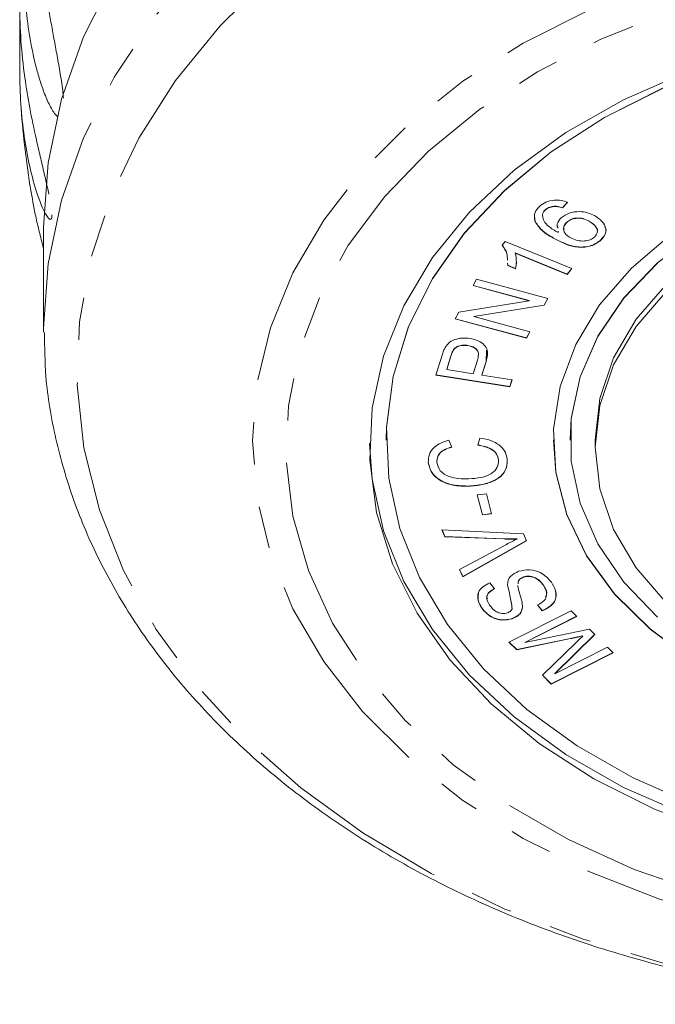
# Model space of a CAD drawing. Units: millimetres. Extents: x -151 to 576, y -142 to 378.
# Drawn here: x 139 to 158, y -142 to -113 of the extents above; entities that cross this region are included whole.
import ezdxf

# ---------------------------------------------------------------- set-up
doc = ezdxf.new("R2010")
doc.units = ezdxf.units.MM
doc.linetypes.add('PHANTOM', pattern=[12.7, 6.35, -1.27, 1.27, -1.27, 1.27, -1.27])

msp = doc.modelspace()

# ---------------------------------------------------------------- linework, layer by layer
at = {"color": 7, "linetype": 'Continuous', "lineweight": 15}
for p, q in [((138.744, -114.265), (138.744, -112.283)), ((154.732, -118.303), (154.732, -118.31)), ((155.137, -118.18), (154.987, -118.346)), ((155.137, -118.187), (154.987, -118.353)), ((154.385, -118.574), (154.385, -118.581)), ((154.467, -118.41), (154.467, -118.417)), ((154.987, -118.346), (154.987, -118.353)), ((154.155, -118.736), (154.158, -118.649)), ((154.155, -118.736), (154.155, -118.743)), ((154.841, -118.952), (154.834, -118.884)), ((155.111, -118.777), (155.111, -118.784)), ((155.784, -118.745), (155.784, -118.752)), ((139.46, -118.931), (139.46, -121.949)), ((154.854, -119.088), (154.85, -119.047)), ((154.854, -119.081), (154.854, -119.088)), ((153.18, -119.465), (153.271, -119.354)), ((153.271, -119.354), (155.263, -120.167)), ((154.773, -119.284), (154.773, -119.291)), ((156.132, -119.311), (156.132, -119.318)), ((155.122, -120.332), (153.57, -119.698)), ((153.57, -119.698), (153.57, -119.705)), ((155.122, -120.339), (153.57, -119.705)), ((153.347, -120.074), (153.341, -120.003)), ((153.582, -120.163), (153.347, -120.067)), ((153.582, -120.17), (153.347, -120.074)), ((153.582, -120.163), (153.582, -120.17)), ((155.259, -120.165), (155.122, -120.332)), ((155.263, -120.167), (155.122, -120.339)), ((155.122, -120.332), (155.122, -120.339)), ((152.312, -120.674), (152.415, -120.483)), ((153.985, -121.126), (152.312, -120.674)), ((153.985, -121.119), (152.315, -120.668)), ((152.415, -120.483), (154.547, -121.059)), ((151.884, -121.466), (153.985, -121.126)), ((154.437, -121.256), (152.333, -121.596)), ((154.437, -121.263), (152.333, -121.603)), ((153.985, -121.119), (153.985, -121.126)), ((154.544, -121.058), (154.437, -121.256)), ((154.547, -121.059), (154.437, -121.263)), ((154.437, -121.256), (154.437, -121.263)), ((151.773, -121.671), (151.884, -121.466)), ((153.905, -122.246), (151.773, -121.671)), ((153.905, -122.239), (151.777, -121.665)), ((152.333, -121.596), (152.333, -121.603)), ((152.333, -121.603), (154.009, -122.055)), ((139.46, -122.067), (139.46, -121.949)), ((154.005, -122.054), (153.905, -122.239)), ((154.009, -122.055), (153.905, -122.246)), ((153.905, -122.239), (153.905, -122.246)), ((151.727, -122.586), (151.727, -122.593)), ((152.153, -122.464), (152.153, -122.471)), ((152.715, -122.608), (152.7, -122.942)), ((151.193, -123.351), (151.38, -122.759)), ((151.646, -122.777), (151.519, -123.177)), ((151.646, -122.784), (151.519, -123.184)), ((152.312, -123.31), (152.44, -122.905)), ((152.7, -122.942), (152.573, -123.344)), ((152.7, -122.949), (152.573, -123.351)), ((153.409, -123.694), (151.195, -123.344)), ((151.519, -123.177), (151.519, -123.184)), ((151.519, -123.184), (152.312, -123.31)), ((153.409, -123.701), (151.193, -123.351)), ((152.573, -123.344), (152.573, -123.351)), ((152.573, -123.351), (153.474, -123.494)), ((153.472, -123.493), (153.409, -123.694)), ((153.474, -123.494), (153.409, -123.701)), ((153.409, -123.694), (153.409, -123.701)), ((149.71, -125.288), (149.71, -125.295)), ((151.582, -125.298), (151.669, -125.505)), ((152.453, -125.449), (152.512, -125.232)), ((154.71, -125.288), (154.71, -125.295)), ((155.21, -125.288), (155.21, -125.295)), ((155.96, -125.295), (155.96, -125.507)), ((150.97, -125.954), (150.97, -125.961)), ((153.071, -125.889), (153.071, -125.897)), ((152.194, -126.668), (152.194, -126.675)), ((152.43, -126.934), (152.706, -126.898)), ((152.588, -127.531), (152.43, -126.934)), ((152.588, -127.524), (152.431, -126.934)), ((152.706, -126.898), (152.864, -127.495)), ((152.862, -127.488), (152.588, -127.524)), ((152.864, -127.495), (152.588, -127.531)), ((152.588, -127.524), (152.588, -127.531)), ((151.376, -127.977), (153.817, -128.097)), ((151.468, -128.185), (151.376, -127.977)), ((151.468, -128.178), (151.379, -127.977)), ((151.468, -128.178), (151.468, -128.185)), ((153.231, -128.243), (151.468, -128.178)), ((153.231, -128.25), (151.468, -128.185)), ((153.907, -128.3), (151.999, -129.376)), ((153.909, -128.306), (151.999, -129.383)), ((153.624, -128.247), (153.624, -128.254)), ((153.817, -128.097), (153.909, -128.306)), ((151.901, -129.163), (153.304, -128.414)), ((151.999, -129.383), (151.901, -129.163)), ((151.999, -129.376), (151.904, -129.162)), ((151.999, -129.376), (151.999, -129.383)), ((153.821, -129.386), (153.821, -129.393)), ((152.809, -129.565), (152.954, -129.742)), ((153.341, -129.627), (153.341, -129.634)), ((153.65, -129.637), (153.647, -129.662)), ((154.414, -129.627), (154.414, -129.634)), ((152.569, -130.311), (152.569, -130.318)), ((153.382, -131.334), (155.239, -130.397)), ((153.787, -130.27), (153.787, -130.277)), ((154.38, -130.389), (154.234, -130.216)), ((154.38, -130.396), (154.234, -130.223)), ((154.38, -130.389), (154.38, -130.396)), ((155.239, -130.397), (155.408, -130.564)), ((153.482, -130.628), (153.482, -130.635)), ((155.403, -130.56), (153.853, -131.341)), ((155.408, -130.564), (153.853, -131.348)), ((153.853, -131.348), (155.793, -130.946)), ((155.793, -130.946), (155.951, -131.103)), ((155.227, -131.223), (153.617, -131.56)), ((155.227, -131.23), (153.617, -131.567)), ((155.948, -131.099), (154.753, -132.273)), ((155.951, -131.103), (154.753, -132.28)), ((155.595, -131.143), (155.595, -131.15)), ((153.617, -131.567), (153.382, -131.334)), ((153.617, -131.56), (153.386, -131.331)), ((153.617, -131.56), (153.617, -131.567)), ((153.853, -131.341), (153.853, -131.348)), ((154.381, -132.325), (155.384, -131.351)), ((154.753, -132.28), (156.334, -131.483)), ((156.334, -131.483), (156.503, -131.65)), ((156.498, -131.646), (154.645, -132.58)), ((156.503, -131.65), (154.645, -132.587)), ((154.645, -132.587), (154.381, -132.325)), ((154.645, -132.58), (154.385, -132.322)), ((154.753, -132.273), (154.753, -132.28)), ((154.645, -132.58), (154.645, -132.587))]:
    msp.add_line(p, q, dxfattribs=at)
at = {"color": 8, "linetype": 'PHANTOM', "lineweight": 0}
for p, q in [((151.646, -122.777), (151.646, -122.784)), ((152.7, -122.942), (152.7, -122.949)), ((153.231, -128.243), (153.231, -128.25)), ((155.227, -131.223), (155.227, -131.23))]:
    msp.add_line(p, q, dxfattribs=at)
at = {"color": 7, "linetype": 'Continuous', "lineweight": 15, "flags": 128}
for points in [[(139.46, -118.931), (139.593, -117.007), (139.993, -115.103), (140.655, -113.235), (141.572, -111.422), (142.736, -109.681), (144.136, -108.029), (145.759, -106.482), (147.588, -105.056), (149.605, -103.762), (151.793, -102.615), (154.129, -101.625), (156.59, -100.802), (159.154, -100.153), (161.796, -99.685), (164.49, -99.403), (167.21, -99.308)], [(159.686, -137.07), (157.734, -136.328), (155.925, -135.423), (154.287, -134.367), (152.845, -133.177), (151.621, -131.871), (150.633, -130.468), (149.897, -128.99), (149.423, -127.459), (149.218, -125.899), (149.287, -124.332), (149.627, -122.784), (150.233, -121.277), (151.097, -119.833), (152.205, -118.476), (153.54, -117.226), (155.083, -116.101), (156.81, -115.118), (158.694, -114.293)], [(157.997, -114.767), (156.239, -115.647), (154.646, -116.673), (153.244, -117.83), (152.054, -119.1), (151.094, -120.464), (150.378, -121.901), (149.917, -123.389), (149.718, -124.906), (149.71, -125.288)], [(157.997, -114.774), (156.239, -115.654), (154.646, -116.68), (153.244, -117.837), (152.054, -119.107), (151.094, -120.471), (150.378, -121.908), (149.917, -123.396), (149.718, -124.914), (149.784, -126.436), (150.115, -127.942), (150.705, -129.407), (151.544, -130.81), (152.622, -132.13), (153.92, -133.346), (155.42, -134.439), (157.099, -135.395), (158.931, -136.197)], [(179.21, -125.288), (179.176, -124.653), (178.909, -123.399), (178.38, -122.188), (177.602, -121.045), (176.592, -119.997), (175.372, -119.067), (173.97, -118.277), (172.416, -117.643), (170.747, -117.179), (168.998, -116.897), (167.21, -116.802), (165.421, -116.897), (163.673, -117.179), (162.003, -117.643), (160.45, -118.277), (159.048, -119.067), (157.828, -119.997), (156.817, -121.045), (156.039, -122.188), (155.511, -123.399), (155.243, -124.653), (155.21, -125.288)], [(155.96, -125.295), (156.098, -124.05), (156.51, -122.836), (157.186, -121.683), (158.108, -120.619), (159.255, -119.67), (160.597, -118.859), (162.102, -118.207), (163.733, -117.729), (165.45, -117.438), (167.21, -117.34)], [(158.211, -119.16), (157.044, -120.152), (156.093, -121.253), (155.379, -122.441), (154.918, -123.689), (154.718, -124.972), (154.785, -126.261), (155.116, -127.53), (155.705, -128.752), (156.54, -129.899), (157.602, -130.949), (158.868, -131.878)], [(157.828, -120.004), (156.817, -121.052), (156.039, -122.195), (155.511, -123.406), (155.243, -124.66), (155.243, -125.929), (155.511, -127.183), (156.039, -128.395), (156.817, -129.537), (157.828, -130.585)], [(158.108, -130.183), (157.186, -129.118), (156.51, -127.965), (156.098, -126.751), (155.96, -125.507), (156.098, -124.262), (156.51, -123.049), (157.186, -121.895), (158.108, -120.831)], [(149.21, -125.397), (149.287, -126.462), (149.627, -128.01), (150.233, -129.518), (151.097, -130.961), (152.205, -132.318), (153.54, -133.569), (155.083, -134.694), (156.81, -135.676), (158.694, -136.501), (160.707, -137.156), (162.819, -137.631), (164.998, -137.919), (167.21, -138.015)], [(154.71, -125.288), (154.785, -126.254), (155.116, -127.523), (155.705, -128.744), (156.54, -129.892), (157.602, -130.941), (158.868, -131.87), (160.313, -132.659), (161.904, -133.291), (163.609, -133.752), (165.39, -134.032), (167.21, -134.126)]]:
    msp.add_lwpolyline(points, dxfattribs=at)
at = {"color": 8, "linetype": 'PHANTOM', "lineweight": 0, "flags": 128}
for points in [[(139.46, -121.949), (139.593, -120.026), (139.993, -118.121), (140.655, -116.253), (141.572, -114.44), (142.736, -112.699), (144.136, -111.048), (145.759, -109.501), (147.588, -108.074), (149.605, -106.781), (151.793, -105.634), (154.129, -104.644), (156.59, -103.821), (159.154, -103.172), (161.796, -102.704), (164.49, -102.421), (167.21, -102.327)], [(167.21, -104.259), (169.873, -104.353), (172.51, -104.634), (175.094, -105.099), (177.6, -105.744), (180.003, -106.562), (182.279, -107.546), (184.404, -108.684), (186.359, -109.967), (188.124, -111.381), (189.68, -112.912), (191.014, -114.545), (192.111, -116.263), (192.96, -118.051), (193.553, -119.889), (193.885, -121.76), (193.951, -123.646), (193.752, -125.526), (193.289, -127.383), (192.567, -129.198), (191.593, -130.953), (190.376, -132.632), (188.929, -134.216), (187.266, -135.69), (185.404, -137.04), (183.362, -138.252), (181.158, -139.314), (178.816, -140.216), (176.359, -140.948), (173.811, -141.504), (171.197, -141.878), (168.543, -142.066), (165.876, -142.066), (163.223, -141.878), (160.609, -141.504), (158.061, -140.948), (155.603, -140.216), (153.261, -139.314), (151.058, -138.252), (149.015, -137.04), (147.153, -135.69), (145.49, -134.216), (144.044, -132.632), (142.827, -130.953), (141.853, -129.198), (141.13, -127.383), (140.667, -125.526), (140.468, -123.646), (140.535, -121.76), (140.866, -119.889), (141.46, -118.051), (142.309, -116.263), (143.406, -114.545), (144.739, -112.912), (146.296, -111.381), (148.06, -109.967), (150.015, -108.684), (152.141, -107.546), (154.416, -106.562), (156.819, -105.744), (159.325, -105.099), (161.909, -104.634), (164.546, -104.353), (167.21, -104.259)], [(167.21, -110.114), (169.617, -110.21), (171.994, -110.496), (174.311, -110.968), (176.538, -111.62), (178.648, -112.445), (180.615, -113.431), (182.413, -114.567), (184.019, -115.838), (185.414, -117.229), (186.581, -118.721), (187.503, -120.296), (188.171, -121.934), (188.575, -123.615), (188.71, -125.317), (188.575, -127.019), (188.171, -128.7), (187.503, -130.338), (186.581, -131.914), (185.414, -133.406), (184.019, -134.796), (182.413, -136.067), (180.615, -137.203), (178.648, -138.19), (176.538, -139.015), (174.311, -139.667), (171.994, -140.139), (169.617, -140.424), (167.21, -140.52), (164.803, -140.424), (162.426, -140.139), (160.109, -139.667), (157.881, -139.015), (155.771, -138.19), (153.805, -137.203), (152.007, -136.067), (150.4, -134.796), (149.005, -133.406), (147.839, -131.914), (146.916, -130.338), (146.249, -128.7), (145.845, -127.019), (145.71, -125.317), (145.845, -123.615), (146.249, -121.934), (146.916, -120.296), (147.839, -118.721), (149.005, -117.229), (150.4, -115.838), (152.007, -114.567), (153.805, -113.431), (155.771, -112.445), (157.881, -111.62), (160.109, -110.968), (162.426, -110.496), (164.803, -110.21), (167.21, -110.114)], [(167.21, -111.011), (169.547, -111.106), (171.853, -111.388), (174.099, -111.854), (176.255, -112.498), (178.293, -113.312), (180.187, -114.285), (181.911, -115.404), (183.444, -116.655), (184.765, -118.021), (185.857, -119.485), (186.706, -121.027), (187.301, -122.628), (187.635, -124.266), (187.701, -125.921), (187.501, -127.57), (187.036, -129.192), (186.313, -130.766), (185.341, -132.271), (184.132, -133.689), (182.703, -134.999), (181.071, -136.186), (179.259, -137.234), (177.29, -138.129), (175.19, -138.859), (172.985, -139.415), (170.705, -139.79), (168.38, -139.979), (166.039, -139.979), (163.714, -139.79), (161.434, -139.415), (159.23, -138.859), (157.129, -138.129), (155.16, -137.234), (153.348, -136.186), (151.717, -134.999), (150.288, -133.689), (149.079, -132.271), (148.107, -130.766), (147.383, -129.192), (146.918, -127.57), (146.718, -125.921), (146.785, -124.266), (147.118, -122.628), (147.713, -121.027), (148.562, -119.485), (149.655, -118.021), (150.976, -116.655), (152.509, -115.404), (154.233, -114.285), (156.127, -113.312), (158.165, -112.498), (160.321, -111.854), (162.567, -111.388), (164.873, -111.106), (167.21, -111.011)]]:
    msp.add_lwpolyline(points, dxfattribs=at)
at = {"color": 7, "linetype": 'Continuous', "lineweight": 15}
msp.add_arc((167.21, -113.274), 28.5, 183.9567, 188.8954, dxfattribs=at)
for points, knots in [([(139.314, -109.146), (139.321, -109.503), (139.335, -110.217), (139.439, -111.254), (139.561, -112.098), (139.669, -112.735), (139.758, -113.227), (139.852, -113.736), (139.933, -114.18), (139.993, -114.553), (140.032, -114.819), (140.048, -114.997), (140.055, -115.074)], [0, 0, 0, 0, 0.20049, 0.401635, 0.56331, 0.644455, 0.725735, 0.806579, 0.887907, 0.928339, 0.969145, 1, 1, 1, 1]), ([(139.876, -115.615), (139.855, -115.597), (139.801, -115.547), (139.715, -115.42), (139.59, -115.188), (139.452, -114.856), (139.312, -114.429), (139.156, -113.844), (139.008, -113.067), (138.896, -112.098), (138.882, -111.436), (138.875, -111.104)], [0, 0, 0, 0, 0.029337, 0.079883, 0.130943, 0.234889, 0.329179, 0.423727, 0.613939, 0.806684, 1, 1, 1, 1]), ([(138.744, -112.283), (138.752, -112.638), (138.767, -113.351), (138.88, -114.376), (139.04, -115.357), (139.204, -116.145), (139.357, -116.809), (139.46, -117.242), (139.545, -117.608), (139.591, -117.81), (139.614, -117.925), (139.617, -117.941)], [0, 0, 0, 0, 0.205514, 0.4117, 0.577426, 0.743884, 0.826754, 0.91012, 0.951565, 0.993394, 1, 1, 1, 1]), ([(139.708, -118.561), (139.708, -118.583), (139.708, -118.635), (139.693, -118.688), (139.662, -118.706), (139.619, -118.678), (139.538, -118.578), (139.416, -118.336), (139.229, -117.836), (139.036, -117.124), (138.87, -116.214), (138.764, -115.256), (138.751, -114.596), (138.744, -114.265)], [0, 0, 0, 0, 0.011235, 0.027269, 0.055217, 0.082678, 0.110754, 0.203755, 0.298998, 0.471973, 0.646261, 0.822868, 1, 1, 1, 1]), ([(139.055, -117.682), (139.1, -117.949), (139.169, -118.364), (139.301, -118.946), (139.388, -119.305), (139.446, -119.517), (139.46, -119.568)], [0, 0, 0, 0, 0.437917, 0.681068, 0.924626, 1, 1, 1, 1]), ([(154.155, -118.743), (154.143, -118.655), (154.12, -118.498), (154.241, -118.366), (154.294, -118.308)], [0, 0, 0, 0, 0.558413, 1, 1, 1, 1]), ([(154.294, -118.308), (154.354, -118.261), (154.473, -118.167), (154.717, -118.109), (154.949, -118.121), (155.074, -118.165), (155.137, -118.187)], [0, 0, 0, 0, 0.280117, 0.559204, 0.779343, 1, 1, 1, 1]), ([(154.732, -118.303), (154.674, -118.312), (154.569, -118.329), (154.499, -118.385), (154.467, -118.41)], [0, 0, 0, 0, 0.558939, 1, 1, 1, 1]), ([(154.732, -118.31), (154.674, -118.319), (154.569, -118.336), (154.499, -118.392), (154.467, -118.417)], [0, 0, 0, 0, 0.558939, 1, 1, 1, 1]), ([(154.987, -118.346), (154.941, -118.332), (154.86, -118.307), (154.771, -118.304), (154.732, -118.303)], [0, 0, 0, 0, 0.560528, 1, 1, 1, 1]), ([(154.987, -118.353), (154.941, -118.339), (154.86, -118.314), (154.771, -118.311), (154.732, -118.31)], [0, 0, 0, 0, 0.560528, 1, 1, 1, 1]), ([(154.467, -118.41), (154.442, -118.438), (154.395, -118.488), (154.388, -118.548), (154.385, -118.574)], [0, 0, 0, 0, 0.559802, 1, 1, 1, 1]), ([(154.467, -118.417), (154.442, -118.445), (154.395, -118.495), (154.388, -118.555), (154.385, -118.581)], [0, 0, 0, 0, 0.559802, 1, 1, 1, 1]), ([(154.385, -118.581), (154.395, -118.639), (154.416, -118.757), (154.589, -118.934), (154.754, -119.03), (154.854, -119.088)], [0, 0, 0, 0, 0.279144, 0.559156, 1, 1, 1, 1]), ([(154.948, -118.647), (155.022, -118.594), (155.171, -118.488), (155.47, -118.451), (155.737, -118.487), (155.874, -118.551), (155.943, -118.584)], [0, 0, 0, 0, 0.279181, 0.558746, 0.779135, 1, 1, 1, 1]), ([(155.943, -118.584), (156.024, -118.637), (156.186, -118.744), (156.294, -118.956), (156.271, -119.161), (156.178, -119.266), (156.132, -119.318)], [0, 0, 0, 0, 0.280173, 0.559694, 0.779697, 1, 1, 1, 1]), ([(154.773, -119.284), (154.622, -119.201), (154.353, -119.052), (154.216, -118.832), (154.155, -118.736)], [0, 0, 0, 0, 0.561327, 1, 1, 1, 1]), ([(154.773, -119.291), (154.622, -119.208), (154.353, -119.059), (154.216, -118.839), (154.155, -118.743)], [0, 0, 0, 0, 0.561327, 1, 1, 1, 1]), ([(154.841, -118.959), (154.831, -118.916), (154.805, -118.804), (154.893, -118.707), (154.948, -118.647)], [0, 0, 0, 0, 0.3853417, 1, 1, 1, 1]), ([(155.111, -118.784), (155.075, -118.827), (155.005, -118.914), (155.022, -119.058), (155.103, -119.174), (155.187, -119.225), (155.229, -119.251)], [0, 0, 0, 0, 0.279329, 0.558857, 0.77922, 1, 1, 1, 1]), ([(155.111, -118.777), (155.072, -118.82), (155.01, -118.891), (155.026, -118.971), (155.033, -119.002)], [0, 0, 0, 0, 0.618222, 1, 1, 1, 1]), ([(155.784, -118.745), (155.724, -118.717), (155.606, -118.661), (155.402, -118.647), (155.224, -118.689), (155.149, -118.748), (155.111, -118.777)], [0, 0, 0, 0, 0.280644, 0.559888, 0.77983, 1, 1, 1, 1]), ([(155.784, -118.752), (155.724, -118.724), (155.606, -118.668), (155.402, -118.655), (155.224, -118.696), (155.149, -118.755), (155.111, -118.784)], [0, 0, 0, 0, 0.280644, 0.559888, 0.77983, 1, 1, 1, 1]), ([(156.018, -119.086), (156.02, -119.083), (156.049, -119.033), (155.993, -118.889), (155.863, -118.799), (155.784, -118.745)], [0, 0, 0, 0, 0.026995, 0.406181, 1, 1, 1, 1]), ([(155.946, -119.223), (155.979, -119.178), (156.047, -119.087), (156.002, -118.897), (155.867, -118.807), (155.784, -118.752)], [0, 0, 0, 0, 0.279589, 0.560338, 1, 1, 1, 1]), ([(156.253, -118.923), (156.262, -118.938), (156.302, -119.009), (156.265, -119.155), (156.176, -119.259), (156.132, -119.311)], [0, 0, 0, 0, 0.112723, 0.556058, 1, 1, 1, 1]), ([(155.229, -119.251), (155.292, -119.278), (155.42, -119.333), (155.632, -119.352), (155.821, -119.312), (155.904, -119.252), (155.946, -119.223)], [0, 0, 0, 0, 0.280332, 0.560161, 0.780174, 1, 1, 1, 1]), ([(153.334, -119.904), (153.335, -119.84), (153.336, -119.683), (153.238, -119.542), (153.18, -119.457)], [0, 0, 0, 0, 0.40594, 1, 1, 1, 1]), ([(153.334, -119.911), (153.335, -119.847), (153.336, -119.69), (153.238, -119.549), (153.18, -119.465)], [0, 0, 0, 0, 0.40594, 1, 1, 1, 1]), ([(156.132, -119.311), (156.041, -119.377), (155.904, -119.477), (155.652, -119.523), (155.264, -119.527), (154.991, -119.392), (154.773, -119.284)], [0, 0, 0, 0, 0.249501, 0.375257, 0.500996, 1, 1, 1, 1]), ([(156.132, -119.318), (156.041, -119.384), (155.904, -119.484), (155.652, -119.53), (155.264, -119.534), (154.991, -119.399), (154.773, -119.291)], [0, 0, 0, 0, 0.249501, 0.375257, 0.500996, 1, 1, 1, 1]), ([(153.57, -119.705), (153.588, -119.792), (153.619, -119.947), (153.593, -120.102), (153.582, -120.17)], [0, 0, 0, 0, 0.559675, 1, 1, 1, 1]), ([(153.599, -119.912), (153.601, -119.928), (153.614, -120.011), (153.596, -120.095), (153.582, -120.163)], [0, 0, 0, 0, 0.182386, 1, 1, 1, 1]), ([(139.486, -122.077), (139.491, -122.515), (139.502, -123.581), (139.797, -125.265), (140.327, -127.107), (141.096, -128.902), (142.087, -130.636), (143.297, -132.297), (144.714, -133.869), (146.329, -135.339), (148.127, -136.693), (150.092, -137.919), (152.206, -139.005), (154.45, -139.943), (156.803, -140.725), (159.246, -141.344), (161.756, -141.796), (164.313, -142.077), (166.895, -142.185), (169.48, -142.119), (172.046, -141.88), (174.571, -141.469), (177.034, -140.889), (179.415, -140.145), (181.692, -139.242), (183.847, -138.185), (185.859, -136.985), (187.71, -135.648), (189.382, -134.188), (190.86, -132.616), (192.129, -130.946), (193.175, -129.196), (193.992, -127.382), (194.564, -125.524), (194.907, -123.698), (194.936, -122.494), (194.949, -121.923)], [0, 0, 0, 0, 0.020181, 0.049159, 0.078165, 0.107271, 0.136527, 0.165956, 0.195555, 0.225302, 0.255164, 0.285104, 0.315092, 0.345105, 0.375125, 0.405142, 0.435155, 0.465163, 0.49517, 0.525179, 0.555196, 0.585224, 0.615267, 0.645329, 0.675412, 0.705513, 0.735627, 0.765734, 0.795812, 0.825827, 0.85574, 0.885508, 0.915098, 0.944493, 0.973705, 1, 1, 1, 1]), ([(151.476, -122.524), (151.514, -122.47), (151.589, -122.361), (151.797, -122.267), (152.013, -122.235), (152.146, -122.249), (152.212, -122.256)], [0, 0, 0, 0, 0.280139, 0.559058, 0.779419, 1, 1, 1, 1]), ([(152.153, -122.464), (152.107, -122.459), (152.015, -122.449), (151.888, -122.474), (151.787, -122.521), (151.747, -122.565), (151.727, -122.586)], [0, 0, 0, 0, 0.280159, 0.559839, 0.779962, 1, 1, 1, 1]), ([(152.212, -122.256), (152.287, -122.272), (152.436, -122.304), (152.619, -122.413), (152.785, -122.629), (152.735, -122.817), (152.7, -122.949)], [0, 0, 0, 0, 0.187345, 0.374476, 0.560927, 1, 1, 1, 1]), ([(151.38, -122.759), (151.394, -122.715), (151.42, -122.635), (151.459, -122.558), (151.476, -122.524)], [0, 0, 0, 0, 0.560057, 1, 1, 1, 1]), ([(151.727, -122.586), (151.709, -122.621), (151.675, -122.683), (151.655, -122.748), (151.646, -122.777)], [0, 0, 0, 0, 0.559598, 1, 1, 1, 1]), ([(151.727, -122.593), (151.709, -122.628), (151.675, -122.69), (151.655, -122.755), (151.646, -122.784)], [0, 0, 0, 0, 0.559598, 1, 1, 1, 1]), ([(152.153, -122.471), (152.107, -122.466), (152.015, -122.456), (151.888, -122.481), (151.787, -122.528), (151.747, -122.572), (151.727, -122.593)], [0, 0, 0, 0, 0.280159, 0.559839, 0.779962, 1, 1, 1, 1]), ([(152.462, -122.781), (152.464, -122.769), (152.478, -122.707), (152.449, -122.6), (152.318, -122.499), (152.208, -122.476), (152.153, -122.464)], [0, 0, 0, 0, 0.08306, 0.439093, 0.718903, 1, 1, 1, 1]), ([(152.44, -122.905), (152.453, -122.854), (152.48, -122.754), (152.451, -122.608), (152.317, -122.506), (152.208, -122.483), (152.153, -122.471)], [0, 0, 0, 0, 0.281405, 0.560424, 0.779708, 1, 1, 1, 1]), ([(150.97, -125.961), (150.972, -125.881), (150.975, -125.72), (151.122, -125.515), (151.336, -125.372), (151.5, -125.322), (151.582, -125.298)], [0, 0, 0, 0, 0.280098, 0.559445, 0.77956, 1, 1, 1, 1]), ([(152.512, -125.232), (152.631, -125.255), (152.871, -125.3), (153.139, -125.463), (153.292, -125.664), (153.316, -125.8), (153.328, -125.868)], [0, 0, 0, 0, 0.280225, 0.559494, 0.779573, 1, 1, 1, 1]), ([(151.669, -125.498), (151.597, -125.52), (151.454, -125.565), (151.298, -125.681), (151.229, -125.817), (151.229, -125.905), (151.228, -125.948)], [0, 0, 0, 0, 0.280498, 0.559582, 0.779573, 1, 1, 1, 1]), ([(151.669, -125.505), (151.597, -125.527), (151.454, -125.572), (151.298, -125.688), (151.229, -125.824), (151.229, -125.912), (151.228, -125.955)], [0, 0, 0, 0, 0.280498, 0.559582, 0.779573, 1, 1, 1, 1]), ([(153.071, -125.889), (153.057, -125.826), (153.03, -125.699), (152.822, -125.51), (152.592, -125.467), (152.453, -125.441)], [0, 0, 0, 0, 0.280844, 0.561121, 1, 1, 1, 1]), ([(153.071, -125.897), (153.057, -125.833), (153.03, -125.706), (152.822, -125.517), (152.592, -125.474), (152.453, -125.449)], [0, 0, 0, 0, 0.280844, 0.561121, 1, 1, 1, 1]), ([(152.194, -126.668), (152.026, -126.666), (151.691, -126.661), (151.269, -126.491), (151.028, -126.23), (150.989, -126.046), (150.97, -125.954)], [0, 0, 0, 0, 0.280446, 0.559489, 0.779578, 1, 1, 1, 1]), ([(152.194, -126.675), (152.026, -126.673), (151.691, -126.669), (151.269, -126.498), (151.028, -126.237), (150.989, -126.053), (150.97, -125.961)], [0, 0, 0, 0, 0.2804459, 0.5594893, 0.779578, 1, 1, 1, 1]), ([(151.228, -125.955), (151.248, -126.044), (151.288, -126.221), (151.647, -126.447), (151.974, -126.452), (152.174, -126.455)], [0, 0, 0, 0, 0.280374, 0.559628, 1, 1, 1, 1]), ([(152.174, -126.455), (152.3, -126.445), (152.55, -126.426), (152.876, -126.311), (153.055, -126.107), (153.066, -125.967), (153.071, -125.897)], [0, 0, 0, 0, 0.281161, 0.560495, 0.779987, 1, 1, 1, 1]), ([(153.328, -125.861), (153.325, -125.984), (153.32, -126.229), (152.994, -126.502), (152.592, -126.632), (152.327, -126.656), (152.194, -126.668)], [0, 0, 0, 0, 0.279992, 0.558133, 0.778943, 1, 1, 1, 1]), ([(153.328, -125.868), (153.325, -125.991), (153.32, -126.236), (152.994, -126.509), (152.592, -126.639), (152.327, -126.663), (152.194, -126.675)], [0, 0, 0, 0, 0.279992, 0.558133, 0.778943, 1, 1, 1, 1]), ([(153.624, -128.247), (153.551, -128.248), (153.42, -128.249), (153.289, -128.245), (153.231, -128.243)], [0, 0, 0, 0, 0.559973, 1, 1, 1, 1]), ([(153.624, -128.254), (153.551, -128.255), (153.42, -128.256), (153.289, -128.252), (153.231, -128.25)], [0, 0, 0, 0, 0.559973, 1, 1, 1, 1]), ([(153.304, -128.414), (153.363, -128.383), (153.467, -128.327), (153.576, -128.276), (153.624, -128.254)], [0, 0, 0, 0, 0.56, 1, 1, 1, 1]), ([(153.341, -129.634), (153.343, -129.587), (153.348, -129.492), (153.437, -129.328), (153.583, -129.259), (153.672, -129.217)], [0, 0, 0, 0, 0.281424, 0.56207, 1, 1, 1, 1]), ([(153.672, -129.217), (153.781, -129.194), (154, -129.148), (154.399, -129.26), (154.555, -129.435), (154.651, -129.542)], [0, 0, 0, 0, 0.279884, 0.56003, 1, 1, 1, 1]), ([(153.821, -129.386), (153.785, -129.402), (153.714, -129.434), (153.653, -129.509), (153.654, -129.561), (153.654, -129.584)], [0, 0, 0, 0, 0.3621392, 0.7239644, 1, 1, 1, 1]), ([(153.821, -129.393), (153.785, -129.409), (153.714, -129.441), (153.653, -129.516), (153.654, -129.568), (153.654, -129.591)], [0, 0, 0, 0, 0.362139, 0.723964, 1, 1, 1, 1]), ([(154.414, -129.627), (154.349, -129.548), (154.25, -129.429), (154.039, -129.362), (153.91, -129.362), (153.85, -129.378), (153.821, -129.386)], [0, 0, 0, 0, 0.499121, 0.748663, 0.874356, 1, 1, 1, 1]), ([(154.414, -129.634), (154.349, -129.555), (154.25, -129.437), (154.039, -129.369), (153.91, -129.369), (153.85, -129.385), (153.821, -129.393)], [0, 0, 0, 0, 0.499121, 0.748663, 0.874356, 1, 1, 1, 1]), ([(152.569, -130.318), (152.526, -130.243), (152.439, -130.094), (152.442, -129.862), (152.583, -129.671), (152.734, -129.601), (152.809, -129.565)], [0, 0, 0, 0, 0.280828, 0.560169, 0.779884, 1, 1, 1, 1]), ([(152.954, -129.735), (152.896, -129.766), (152.78, -129.828), (152.7, -129.954), (152.73, -130.022), (152.739, -130.039)], [0, 0, 0, 0, 0.425136, 0.847406, 1, 1, 1, 1]), ([(152.954, -129.742), (152.894, -129.773), (152.774, -129.835), (152.684, -130.024), (152.758, -130.151), (152.803, -130.229)], [0, 0, 0, 0, 0.2809664, 0.5600387, 1, 1, 1, 1]), ([(153.481, -130.331), (153.46, -130.2), (153.421, -129.964), (153.365, -129.73), (153.341, -129.627)], [0, 0, 0, 0, 0.558659, 1, 1, 1, 1]), ([(153.481, -130.338), (153.46, -130.207), (153.421, -129.971), (153.365, -129.737), (153.341, -129.634)], [0, 0, 0, 0, 0.558659, 1, 1, 1, 1]), ([(153.647, -129.662), (153.663, -129.732), (153.69, -129.847), (153.74, -130.005), (153.777, -130.14), (153.784, -130.232), (153.787, -130.277)], [0, 0, 0, 0, 0.339994, 0.560091, 0.780158, 1, 1, 1, 1]), ([(154.234, -130.223), (154.307, -130.186), (154.452, -130.11), (154.542, -129.881), (154.463, -129.728), (154.414, -129.634)], [0, 0, 0, 0, 0.280933, 0.560042, 1, 1, 1, 1]), ([(154.651, -129.542), (154.702, -129.627), (154.805, -129.796), (154.801, -130.061), (154.638, -130.277), (154.466, -130.356), (154.38, -130.396)], [0, 0, 0, 0, 0.281017, 0.560145, 0.779975, 1, 1, 1, 1]), ([(154.474, -129.985), (154.486, -129.961), (154.547, -129.844), (154.473, -129.723), (154.414, -129.627)], [0, 0, 0, 0, 0.20686, 1, 1, 1, 1]), ([(152.569, -130.311), (152.522, -130.236), (152.436, -130.098), (152.46, -129.948), (152.471, -129.88)], [0, 0, 0, 0, 0.543812, 1, 1, 1, 1]), ([(154.777, -129.823), (154.786, -129.906), (154.801, -130.062), (154.636, -130.27), (154.465, -130.349), (154.38, -130.389)], [0, 0, 0, 0, 0.36289, 0.681304, 1, 1, 1, 1]), ([(153.482, -130.628), (153.379, -130.649), (153.172, -130.693), (152.799, -130.581), (152.656, -130.414), (152.569, -130.311)], [0, 0, 0, 0, 0.279707, 0.559358, 1, 1, 1, 1]), ([(153.482, -130.635), (153.379, -130.657), (153.172, -130.7), (152.799, -130.588), (152.656, -130.421), (152.569, -130.318)], [0, 0, 0, 0, 0.279707, 0.559358, 1, 1, 1, 1]), ([(152.803, -130.229), (152.859, -130.303), (152.944, -130.415), (153.138, -130.477), (153.256, -130.479), (153.31, -130.464), (153.338, -130.457)], [0, 0, 0, 0, 0.499311, 0.748967, 0.874491, 1, 1, 1, 1]), ([(153.338, -130.457), (153.375, -130.441), (153.441, -130.411), (153.469, -130.361), (153.481, -130.338)], [0, 0, 0, 0, 0.559477, 1, 1, 1, 1]), ([(153.787, -130.27), (153.782, -130.311), (153.771, -130.393), (153.686, -130.532), (153.559, -130.592), (153.482, -130.628)], [0, 0, 0, 0, 0.28123, 0.561905, 1, 1, 1, 1]), ([(153.787, -130.277), (153.782, -130.318), (153.771, -130.4), (153.686, -130.539), (153.559, -130.599), (153.482, -130.635)], [0, 0, 0, 0, 0.28123, 0.561905, 1, 1, 1, 1]), ([(155.595, -131.143), (155.526, -131.158), (155.404, -131.185), (155.281, -131.212), (155.227, -131.223)], [0, 0, 0, 0, 0.559997, 1, 1, 1, 1]), ([(155.595, -131.15), (155.526, -131.165), (155.404, -131.193), (155.281, -131.219), (155.227, -131.23)], [0, 0, 0, 0, 0.559997, 1, 1, 1, 1]), ([(155.384, -131.351), (155.423, -131.314), (155.493, -131.246), (155.564, -131.179), (155.595, -131.15)], [0, 0, 0, 0, 0.56, 1, 1, 1, 1])]:
    msp.add_open_spline(points, degree=3, knots=knots, dxfattribs=at)

doc.saveas('drawing.dxf')
